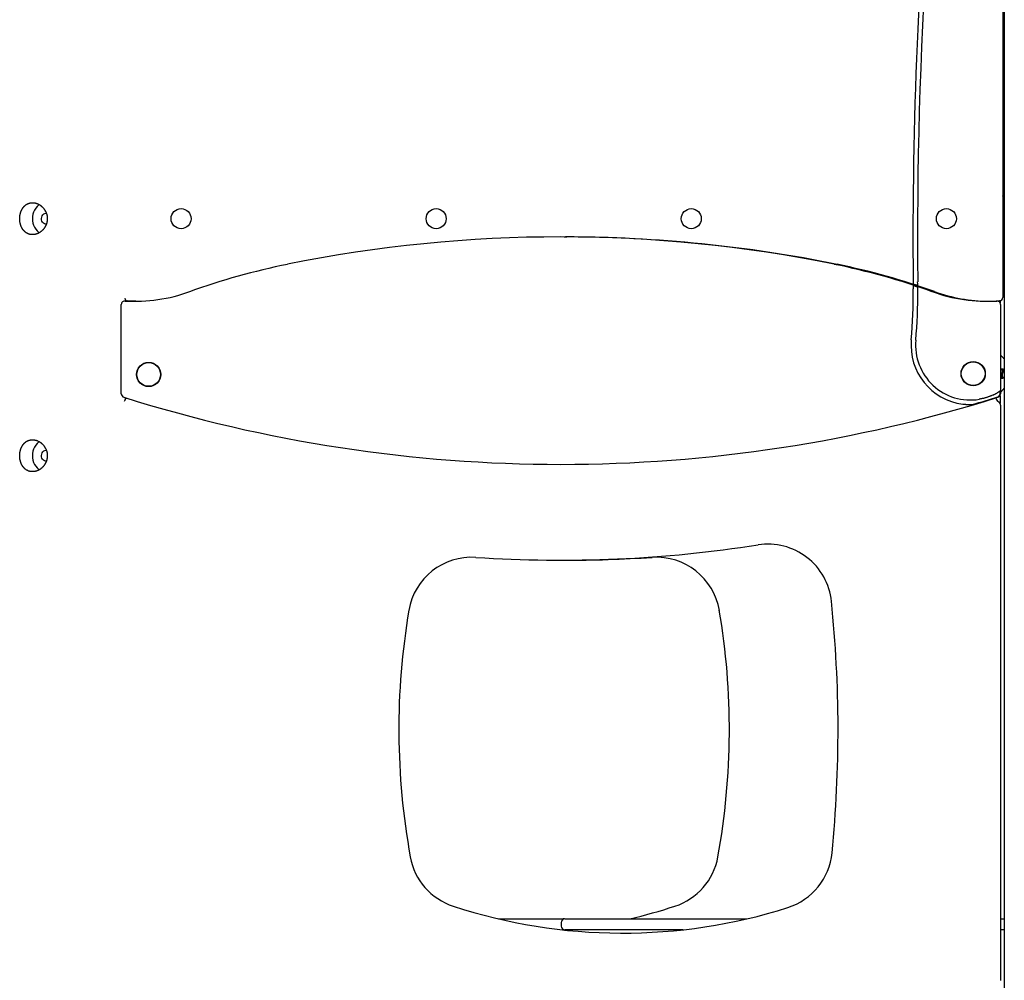
# Model space of a CAD drawing. Extents: x -8591 to 13539, y -4699 to 5176.
# Drawn here: x -3516 to -2435, y -2962 to -1908 of the extents above; entities that cross this region are included whole.
import ezdxf

# ---------------------------------------------------------------- set-up
doc = ezdxf.new("R2010")
doc.units = 0

msp = doc.modelspace()

# ---------------------------------------------------------------- linework, layer by layer
at = {"color": 7, "linetype": 'Continuous'}
for p, q in [((-2434.9, 877.6), (-2434.9, -3526.3)), ((-2436.5, -1475), (-2436.5, -2212.6)), ((-2436.5, -2094.3), (-2434.9, -2094.3)), ((-2436.5, -2099), (-2436.5, -2099.3)), ((-2436.5, -2099.3), (-2436.5, -2101.3)), ((-2436.5, -2101.6), (-2436.5, -2101.3)), ((-2436.5, -2106.3), (-2434.9, -2106.3)), ((-2436.5, -2114.3), (-2434.9, -2114.3)), ((-2436.5, -2138.3), (-2434.9, -2138.3)), ((-2918.1, -2146.3), (-2915.2, -2146.3)), ((-2436.5, -2146.3), (-2434.9, -2146.3)), ((-3404.1, -2318.4), (-3404.1, -2220.6)), ((-3396.6, -2216.8), (-3396.6, -2216.6)), ((-3394.5, -2216.8), (-3394, -2216.7)), ((-2440.3, -2216.6), (-2442.2, -2216.7)), ((-2439.9, -2216.6), (-2442.2, -2216.7)), ((-2441.7, -2216.8), (-2439.6, -2216.8)), ((-2439.6, -2216.6), (-2439.9, -2216.6)), ((-2439.6, -2216.5), (-2439.6, -2218.5)), ((-2439.1, -2220.6), (-2439.1, -2318.4)), ((-2436.3, -2292.3), (-2438.4, -2292.3)), ((-2438.4, -2300.3), (-2437.7, -2300.3)), ((-2437.8, -2295.5), (-2437.7, -2295.8)), ((-2437, -2300.3), (-2434.9, -2300.3)), ((-2436.9, -2300.6), (-2436.9, -2300.3)), ((-3399.1, -2323.2), (-3399.1, -2323.2)), ((-2444, -2323.2), (-2444.1, -2323.2)), ((-2444, -2323.2), (-2444.1, -2323.2)), ((-2439.6, -2318.4), (-2439.6, -2315.5)), ((-2439.6, -2320.5), (-2439.6, -2328.8)), ((-2439.1, -2330.9), (-2439.1, -2961.8)), ((-2990.2, -2894.3), (-2932.2, -2894.3)), ((-2932.2, -2894.3), (-2919, -2894.3)), ((-2917.2, -2894.3), (-2769, -2894.3)), ((-2769, -2894.3), (-2717.5, -2894.3)), ((-2439.1, -2894.3), (-2434.9, -2894.3)), ((-2921.2, -2898.3), (-2921.2, -2902.3)), ((-2919, -2906.3), (-2920.3, -2906.3)), ((-2918.1, -2906.6), (-2915.9, -2906.3)), ((-2787.3, -2906.3), (-2917.2, -2906.3)), ((-2434.9, -2906.3), (-2439.1, -2906.3))]:
    msp.add_line(p, q, dxfattribs=at)
for points in [[(-3501.2, -2108.9), (-3500.8, -2108.9), (-3500.5, -2108.9), (-3500.1, -2108.9), (-3499.8, -2109), (-3499.4, -2109), (-3499.1, -2109.1), (-3498.7, -2109.1), (-3498.3, -2109.2), (-3498, -2109.3), (-3497.6, -2109.4), (-3497.3, -2109.5), (-3496.9, -2109.6), (-3496.6, -2109.8), (-3496.2, -2109.9), (-3495.9, -2110.1), (-3495.5, -2110.2), (-3495.2, -2110.4), (-3494.8, -2110.6), (-3494.5, -2110.7), (-3494.1, -2110.9), (-3493.8, -2111.1), (-3493.5, -2111.3), (-3493.1, -2111.6), (-3492.8, -2111.8), (-3492.5, -2112), (-3492.2, -2112.3), (-3491.9, -2112.5), (-3491.6, -2112.8), (-3491.3, -2113), (-3491, -2113.3), (-3490.7, -2113.6), (-3490.4, -2113.9), (-3490.1, -2114.2), (-3489.8, -2114.5), (-3489.6, -2114.8), (-3489.3, -2115.1), (-3489, -2115.4), (-3488.8, -2115.8), (-3488.5, -2116.1), (-3488.3, -2116.5), (-3488.1, -2116.8), (-3487.9, -2117.2), (-3487.7, -2117.5), (-3487.5, -2117.9), (-3487.3, -2118.3), (-3487.1, -2118.6), (-3486.9, -2119), (-3486.7, -2119.4), (-3486.6, -2119.8), (-3486.4, -2120.2), (-3486.3, -2120.6), (-3486.1, -2121), (-3486, -2121.4), (-3485.9, -2121.8), (-3485.8, -2122.2), (-3485.7, -2122.6), (-3485.6, -2122.9), (-3485.6, -2123.3), (-3485.5, -2123.7), (-3485.5, -2124), (-3485.4, -2124.4), (-3485.4, -2124.8), (-3485.4, -2125.1), (-3485.3, -2125.5), (-3485.3, -2125.9), (-3485.3, -2126.2), (-3485.3, -2126.6), (-3485.3, -2127), (-3485.3, -2127.3), (-3485.4, -2127.7), (-3485.4, -2128.1), (-3485.4, -2128.4), (-3485.5, -2128.8), (-3485.5, -2129.1), (-3485.6, -2129.5), (-3485.7, -2129.8), (-3485.7, -2130.2), (-3485.8, -2130.5), (-3485.9, -2130.9), (-3486, -2131.2), (-3486.1, -2131.6), (-3486.2, -2131.9), (-3486.3, -2132.3), (-3486.5, -2132.6), (-3486.6, -2132.9), (-3486.7, -2133.3), (-3486.9, -2133.6), (-3487, -2133.9), (-3487.2, -2134.2), (-3487.3, -2134.6), (-3487.5, -2134.9), (-3487.7, -2135.2), (-3487.9, -2135.5), (-3488.1, -2135.8), (-3488.2, -2136.1), (-3488.4, -2136.4), (-3488.6, -2136.7), (-3488.9, -2137), (-3489.1, -2137.3), (-3489.3, -2137.5), (-3489.5, -2137.8), (-3489.7, -2138.1), (-3490, -2138.4), (-3490.2, -2138.6), (-3490.5, -2138.9), (-3490.7, -2139.1), (-3491, -2139.4), (-3491.2, -2139.6), (-3491.5, -2139.8), (-3491.8, -2140.1), (-3492.1, -2140.3), (-3492.3, -2140.5), (-3492.6, -2140.7), (-3492.9, -2140.9), (-3493.2, -2141.1), (-3493.5, -2141.3), (-3493.8, -2141.5), (-3494.1, -2141.7), (-3494.4, -2141.9), (-3494.7, -2142), (-3495, -2142.2), (-3495.3, -2142.4), (-3495.6, -2142.5), (-3495.9, -2142.6), (-3496.3, -2142.8), (-3496.6, -2142.9), (-3496.9, -2143), (-3497.2, -2143.1), (-3497.5, -2143.2), (-3497.9, -2143.3), (-3498.2, -2143.4), (-3498.5, -2143.5), (-3498.8, -2143.5), (-3499.1, -2143.6), (-3499.5, -2143.7), (-3499.8, -2143.7), (-3500.1, -2143.7), (-3500.4, -2143.8), (-3500.8, -2143.8), (-3501.1, -2143.8), (-3501.4, -2143.8), (-3501.7, -2143.8), (-3502, -2143.8), (-3502.3, -2143.8), (-3502.6, -2143.8), (-3503, -2143.8), (-3503.3, -2143.7), (-3503.6, -2143.7), (-3503.9, -2143.6), (-3504.2, -2143.6), (-3504.5, -2143.5), (-3504.8, -2143.4), (-3505.1, -2143.3), (-3505.4, -2143.3), (-3505.6, -2143.2), (-3505.9, -2143.1), (-3506.2, -2142.9), (-3506.5, -2142.8), (-3506.8, -2142.7), (-3507.1, -2142.6), (-3507.3, -2142.4), (-3507.6, -2142.3), (-3507.9, -2142.2), (-3508.1, -2142), (-3508.4, -2141.8), (-3508.6, -2141.7), (-3508.9, -2141.5), (-3509.1, -2141.3), (-3509.4, -2141.1), (-3509.6, -2140.9), (-3509.9, -2140.7), (-3510.1, -2140.5), (-3510.3, -2140.3), (-3510.5, -2140.1), (-3510.8, -2139.8), (-3511, -2139.6), (-3511.2, -2139.4), (-3511.4, -2139.1), (-3511.6, -2138.9), (-3511.8, -2138.6), (-3512, -2138.4), (-3512.2, -2138.1), (-3512.4, -2137.8), (-3512.6, -2137.5), (-3512.7, -2137.3), (-3512.9, -2137), (-3513.1, -2136.7), (-3513.3, -2136.4), (-3513.4, -2136.1), (-3513.6, -2135.8), (-3513.7, -2135.4), (-3513.9, -2135.1), (-3514, -2134.8), (-3514.1, -2134.5), (-3514.3, -2134.1), (-3514.4, -2133.8), (-3514.5, -2133.5), (-3514.6, -2133.1), (-3514.7, -2132.8), (-3514.8, -2132.4), (-3514.9, -2132.1), (-3515, -2131.7), (-3515.1, -2131.4), (-3515.1, -2131), (-3515.2, -2130.7), (-3515.3, -2130.3), (-3515.3, -2130), (-3515.4, -2129.6), (-3515.4, -2129.2), (-3515.5, -2128.9), (-3515.5, -2128.5), (-3515.6, -2128.1), (-3515.6, -2127.8), (-3515.6, -2127.4), (-3515.6, -2127), (-3515.6, -2126.7), (-3515.6, -2126.3), (-3515.6, -2125.9), (-3515.6, -2125.6), (-3515.6, -2125.2), (-3515.6, -2124.9), (-3515.6, -2124.5), (-3515.5, -2124.1), (-3515.5, -2123.8), (-3515.4, -2123.4), (-3515.4, -2123.1), (-3515.3, -2122.7), (-3515.3, -2122.4), (-3515.2, -2122), (-3515.2, -2121.7), (-3515.1, -2121.3), (-3515, -2121), (-3514.9, -2120.6), (-3514.8, -2120.3), (-3514.7, -2120), (-3514.6, -2119.6), (-3514.5, -2119.3), (-3514.4, -2119), (-3514.3, -2118.6), (-3514.2, -2118.3), (-3514.1, -2118), (-3513.9, -2117.7), (-3513.8, -2117.4), (-3513.6, -2117.1), (-3513.5, -2116.8), (-3513.4, -2116.5), (-3513.2, -2116.2), (-3513, -2115.9), (-3512.9, -2115.6), (-3512.7, -2115.3), (-3512.5, -2115), (-3512.3, -2114.8), (-3512.1, -2114.5), (-3512, -2114.2), (-3511.8, -2114), (-3511.6, -2113.7), (-3511.3, -2113.5), (-3511.1, -2113.2), (-3510.9, -2113), (-3510.7, -2112.7), (-3510.5, -2112.5), (-3510.2, -2112.3), (-3510, -2112.1), (-3509.8, -2111.9), (-3509.5, -2111.7), (-3509.3, -2111.5), (-3509, -2111.3), (-3508.8, -2111.1), (-3508.5, -2110.9), (-3508.2, -2110.7), (-3508, -2110.6), (-3507.7, -2110.4), (-3507.5, -2110.3), (-3507.2, -2110.1), (-3506.9, -2110), (-3506.7, -2109.9), (-3506.4, -2109.8), (-3506.1, -2109.7), (-3505.8, -2109.6), (-3505.6, -2109.5), (-3505.3, -2109.4), (-3505, -2109.3), (-3504.8, -2109.2), (-3504.5, -2109.2), (-3504.2, -2109.1), (-3504, -2109.1), (-3503.7, -2109), (-3503.4, -2109), (-3503.2, -2108.9), (-3502.9, -2108.9), (-3502.6, -2108.9), (-3502.4, -2108.9), (-3502.1, -2108.9), (-3501.8, -2108.9), (-3501.5, -2108.9)], [(-3501.2, -2368.9), (-3500.8, -2368.9), (-3500.5, -2368.9), (-3500.1, -2368.9), (-3499.8, -2369), (-3499.4, -2369), (-3499.1, -2369.1), (-3498.7, -2369.1), (-3498.3, -2369.2), (-3498, -2369.3), (-3497.6, -2369.4), (-3497.3, -2369.5), (-3496.9, -2369.6), (-3496.6, -2369.8), (-3496.2, -2369.9), (-3495.9, -2370.1), (-3495.5, -2370.2), (-3495.2, -2370.4), (-3494.8, -2370.6), (-3494.5, -2370.7), (-3494.1, -2370.9), (-3493.8, -2371.1), (-3493.5, -2371.3), (-3493.1, -2371.6), (-3492.8, -2371.8), (-3492.5, -2372), (-3492.2, -2372.3), (-3491.9, -2372.5), (-3491.6, -2372.8), (-3491.3, -2373), (-3491, -2373.3), (-3490.7, -2373.6), (-3490.4, -2373.9), (-3490.1, -2374.2), (-3489.8, -2374.5), (-3489.6, -2374.8), (-3489.3, -2375.1), (-3489, -2375.4), (-3488.8, -2375.8), (-3488.5, -2376.1), (-3488.3, -2376.5), (-3488.1, -2376.8), (-3487.9, -2377.2), (-3487.7, -2377.5), (-3487.5, -2377.9), (-3487.3, -2378.3), (-3487.1, -2378.6), (-3486.9, -2379), (-3486.7, -2379.4), (-3486.6, -2379.8), (-3486.4, -2380.2), (-3486.3, -2380.6), (-3486.1, -2381), (-3486, -2381.4), (-3485.9, -2381.8), (-3485.8, -2382.2), (-3485.7, -2382.6), (-3485.6, -2382.9), (-3485.6, -2383.3), (-3485.5, -2383.7), (-3485.5, -2384), (-3485.4, -2384.4), (-3485.4, -2384.8), (-3485.4, -2385.1), (-3485.3, -2385.5), (-3485.3, -2385.9), (-3485.3, -2386.2), (-3485.3, -2386.6), (-3485.3, -2387), (-3485.3, -2387.3), (-3485.4, -2387.7), (-3485.4, -2388.1), (-3485.4, -2388.4), (-3485.5, -2388.8), (-3485.5, -2389.1), (-3485.6, -2389.5), (-3485.7, -2389.8), (-3485.7, -2390.2), (-3485.8, -2390.5), (-3485.9, -2390.9), (-3486, -2391.2), (-3486.1, -2391.6), (-3486.2, -2391.9), (-3486.3, -2392.3), (-3486.5, -2392.6), (-3486.6, -2392.9), (-3486.7, -2393.3), (-3486.9, -2393.6), (-3487, -2393.9), (-3487.2, -2394.2), (-3487.3, -2394.6), (-3487.5, -2394.9), (-3487.7, -2395.2), (-3487.9, -2395.5), (-3488.1, -2395.8), (-3488.2, -2396.1), (-3488.4, -2396.4), (-3488.6, -2396.7), (-3488.9, -2397), (-3489.1, -2397.3), (-3489.3, -2397.5), (-3489.5, -2397.8), (-3489.7, -2398.1), (-3490, -2398.4), (-3490.2, -2398.6), (-3490.5, -2398.9), (-3490.7, -2399.1), (-3491, -2399.4), (-3491.2, -2399.6), (-3491.5, -2399.8), (-3491.8, -2400.1), (-3492.1, -2400.3), (-3492.3, -2400.5), (-3492.6, -2400.7), (-3492.9, -2400.9), (-3493.2, -2401.1), (-3493.5, -2401.3), (-3493.8, -2401.5), (-3494.1, -2401.7), (-3494.4, -2401.9), (-3494.7, -2402), (-3495, -2402.2), (-3495.3, -2402.4), (-3495.6, -2402.5), (-3495.9, -2402.6), (-3496.3, -2402.8), (-3496.6, -2402.9), (-3496.9, -2403), (-3497.2, -2403.1), (-3497.5, -2403.2), (-3497.9, -2403.3), (-3498.2, -2403.4), (-3498.5, -2403.5), (-3498.8, -2403.5), (-3499.1, -2403.6), (-3499.5, -2403.7), (-3499.8, -2403.7), (-3500.1, -2403.7), (-3500.4, -2403.8), (-3500.8, -2403.8), (-3501.1, -2403.8), (-3501.4, -2403.8), (-3501.7, -2403.8), (-3502, -2403.8), (-3502.3, -2403.8), (-3502.6, -2403.8), (-3503, -2403.8), (-3503.3, -2403.7), (-3503.6, -2403.7), (-3503.9, -2403.6), (-3504.2, -2403.6), (-3504.5, -2403.5), (-3504.8, -2403.4), (-3505.1, -2403.3), (-3505.4, -2403.3), (-3505.6, -2403.2), (-3505.9, -2403.1), (-3506.2, -2402.9), (-3506.5, -2402.8), (-3506.8, -2402.7), (-3507.1, -2402.6), (-3507.3, -2402.4), (-3507.6, -2402.3), (-3507.9, -2402.2), (-3508.1, -2402), (-3508.4, -2401.8), (-3508.6, -2401.7), (-3508.9, -2401.5), (-3509.1, -2401.3), (-3509.4, -2401.1), (-3509.6, -2400.9), (-3509.9, -2400.7), (-3510.1, -2400.5), (-3510.3, -2400.3), (-3510.5, -2400.1), (-3510.8, -2399.8), (-3511, -2399.6), (-3511.2, -2399.4), (-3511.4, -2399.1), (-3511.6, -2398.9), (-3511.8, -2398.6), (-3512, -2398.4), (-3512.2, -2398.1), (-3512.4, -2397.8), (-3512.6, -2397.5), (-3512.7, -2397.3), (-3512.9, -2397), (-3513.1, -2396.7), (-3513.3, -2396.4), (-3513.4, -2396.1), (-3513.6, -2395.8), (-3513.7, -2395.4), (-3513.9, -2395.1), (-3514, -2394.8), (-3514.1, -2394.5), (-3514.3, -2394.1), (-3514.4, -2393.8), (-3514.5, -2393.5), (-3514.6, -2393.1), (-3514.7, -2392.8), (-3514.8, -2392.4), (-3514.9, -2392.1), (-3515, -2391.7), (-3515.1, -2391.4), (-3515.1, -2391), (-3515.2, -2390.7), (-3515.3, -2390.3), (-3515.3, -2390), (-3515.4, -2389.6), (-3515.4, -2389.2), (-3515.5, -2388.9), (-3515.5, -2388.5), (-3515.6, -2388.1), (-3515.6, -2387.8), (-3515.6, -2387.4), (-3515.6, -2387), (-3515.6, -2386.7), (-3515.6, -2386.3), (-3515.6, -2385.9), (-3515.6, -2385.6), (-3515.6, -2385.2), (-3515.6, -2384.9), (-3515.6, -2384.5), (-3515.5, -2384.1), (-3515.5, -2383.8), (-3515.4, -2383.4), (-3515.4, -2383.1), (-3515.3, -2382.7), (-3515.3, -2382.4), (-3515.2, -2382), (-3515.2, -2381.7), (-3515.1, -2381.3), (-3515, -2381), (-3514.9, -2380.6), (-3514.8, -2380.3), (-3514.7, -2380), (-3514.6, -2379.6), (-3514.5, -2379.3), (-3514.4, -2379), (-3514.3, -2378.6), (-3514.2, -2378.3), (-3514.1, -2378), (-3513.9, -2377.7), (-3513.8, -2377.4), (-3513.6, -2377.1), (-3513.5, -2376.8), (-3513.4, -2376.5), (-3513.2, -2376.2), (-3513, -2375.9), (-3512.9, -2375.6), (-3512.7, -2375.3), (-3512.5, -2375), (-3512.3, -2374.8), (-3512.1, -2374.5), (-3512, -2374.2), (-3511.8, -2374), (-3511.6, -2373.7), (-3511.3, -2373.5), (-3511.1, -2373.2), (-3510.9, -2373), (-3510.7, -2372.7), (-3510.5, -2372.5), (-3510.2, -2372.3), (-3510, -2372.1), (-3509.8, -2371.9), (-3509.5, -2371.7), (-3509.3, -2371.5), (-3509, -2371.3), (-3508.8, -2371.1), (-3508.5, -2370.9), (-3508.2, -2370.7), (-3508, -2370.6), (-3507.7, -2370.4), (-3507.5, -2370.3), (-3507.2, -2370.1), (-3506.9, -2370), (-3506.7, -2369.9), (-3506.4, -2369.8), (-3506.1, -2369.7), (-3505.8, -2369.6), (-3505.6, -2369.5), (-3505.3, -2369.4), (-3505, -2369.3), (-3504.8, -2369.2), (-3504.5, -2369.2), (-3504.2, -2369.1), (-3504, -2369.1), (-3503.7, -2369), (-3503.4, -2369), (-3503.2, -2368.9), (-3502.9, -2368.9), (-3502.6, -2368.9), (-3502.4, -2368.9), (-3502.1, -2368.9), (-3501.8, -2368.9), (-3501.5, -2368.9)]]:
    msp.add_lwpolyline(points, close=True, dxfattribs=at)
for points in [[(-3493.9, -2111), (-3494.8, -2111.6), (-3496.5, -2113.1), (-3498, -2114.9), (-3499.3, -2116.9), (-3500.4, -2119.1), (-3501.1, -2121.4), (-3501.6, -2123.8), (-3501.7, -2126.3), (-3501.6, -2128.8), (-3501.1, -2131.3), (-3500.4, -2133.6), (-3499.3, -2135.8), (-3498, -2137.8), (-3496.5, -2139.6), (-3494.8, -2141.1), (-3493.9, -2141.6)], [(-3486.6, -2132.3), (-3487.2, -2132.3), (-3488.5, -2131.9), (-3489.6, -2131.2), (-3490.6, -2130.2), (-3491.3, -2128.9), (-3491.7, -2127.5), (-3491.8, -2126), (-3491.5, -2124.5), (-3491, -2123.1), (-3490.1, -2122), (-3489.1, -2121.1), (-3487.9, -2120.5), (-3486.6, -2120.3)], [(-2535.1, -2194.1), (-2535.1, -2194.4), (-2535.1, -2194.5), (-2535.1, -2194.7), (-2535.1, -2195.4), (-2535.1, -2195.7), (-2535.1, -2196), (-2535, -2198.2)], [(-2535, -2199.7), (-2535, -2200.2), (-2535, -2200.5), (-2535, -2200.7), (-2535, -2201), (-2535, -2201.3), (-2535, -2201.6), (-2535, -2201.8), (-2535, -2202), (-2535, -2202.3), (-2535, -2202.6), (-2535, -2203.4)], [(-2530, -2199.8), (-2530, -2197.7), (-2530.1, -2195.7)], [(-2529.9, -2205), (-2529.9, -2204.5), (-2529.9, -2204.2), (-2529.9, -2204), (-2530, -2203.8), (-2530, -2203.6), (-2530, -2203.5), (-2530, -2203.3), (-2530, -2203.1), (-2530, -2203), (-2530, -2202.8), (-2530, -2202.5), (-2530, -2202.2), (-2530, -2202), (-2530, -2201.6), (-2530, -2201.4)], [(-3388, -2216.9), (-3388.7, -2216.9), (-3396.8, -2216.6)], [(-2439.1, -2275.8), (-2439, -2275.9), (-2439, -2276), (-2438.9, -2276), (-2438.8, -2276.1), (-2438.8, -2276.2), (-2438.7, -2276.3), (-2438.6, -2276.4), (-2438.6, -2276.4), (-2438.5, -2276.6), (-2438.4, -2276.7), (-2438.3, -2276.8), (-2438.2, -2276.9), (-2438, -2277), (-2437.9, -2277.2), (-2437.8, -2277.3), (-2437.6, -2277.5), (-2437.5, -2277.6), (-2437.3, -2277.8), (-2437.2, -2278), (-2437, -2278.1), (-2436.9, -2278.3), (-2436.7, -2278.5), (-2436.5, -2278.7), (-2436.3, -2278.8), (-2436.2, -2279), (-2436, -2279.2), (-2435.8, -2279.4), (-2435.6, -2279.6), (-2435.5, -2279.7), (-2435.3, -2279.9), (-2435.1, -2280.1), (-2434.9, -2280.3)], [(-2435.8, -2300.3), (-2435.9, -2300.5), (-2435.9, -2300.6), (-2436, -2300.7), (-2436.1, -2300.8), (-2436.1, -2301), (-2436.2, -2301.1), (-2436.3, -2301.2), (-2436.3, -2301.3), (-2436.4, -2301.3), (-2436.5, -2301.4), (-2436.5, -2301.5), (-2436.6, -2301.5), (-2436.7, -2301.6), (-2436.7, -2301.6), (-2436.8, -2301.7), (-2436.8, -2301.7), (-2436.9, -2301.7), (-2436.9, -2301.8), (-2437, -2301.8), (-2437, -2301.8), (-2437.1, -2301.8), (-2437.1, -2301.8), (-2437.2, -2301.8), (-2437.2, -2301.8), (-2437.3, -2301.8), (-2437.3, -2301.8), (-2437.4, -2301.8), (-2437.4, -2301.8), (-2437.5, -2301.8), (-2437.5, -2301.8), (-2437.6, -2301.7), (-2437.6, -2301.7), (-2437.7, -2301.7), (-2437.7, -2301.6), (-2437.8, -2301.6), (-2437.8, -2301.5), (-2437.9, -2301.5), (-2437.9, -2301.4), (-2438, -2301.3), (-2438.1, -2301.2), (-2438.1, -2301.1), (-2438.2, -2301), (-2438.2, -2300.9), (-2438.3, -2300.8), (-2438.3, -2300.7), (-2438.4, -2300.5), (-2438.4, -2300.3), (-2438.5, -2300.2), (-2438.5, -2300), (-2438.6, -2299.8), (-2438.6, -2299.6), (-2438.7, -2299.4), (-2438.7, -2299.1), (-2438.7, -2298.9), (-2438.8, -2298.7), (-2438.8, -2298.4), (-2438.8, -2298.2), (-2438.8, -2297.9), (-2438.8, -2297.7), (-2438.9, -2297.4), (-2438.9, -2297.1), (-2438.9, -2296.9), (-2438.9, -2296.6), (-2438.9, -2296.3), (-2438.9, -2296.1), (-2438.9, -2295.8), (-2438.9, -2295.5), (-2438.9, -2295.3), (-2438.8, -2295), (-2438.8, -2294.7), (-2438.8, -2294.5), (-2438.8, -2294.2), (-2438.8, -2294), (-2438.7, -2293.7), (-2438.7, -2293.5), (-2438.7, -2293.3), (-2438.6, -2293.1), (-2438.6, -2292.9), (-2438.5, -2292.7), (-2438.5, -2292.5), (-2438.4, -2292.3), (-2438.4, -2292.1), (-2438.3, -2292), (-2438.3, -2291.9), (-2438.2, -2291.7), (-2438.2, -2291.6), (-2438.1, -2291.5), (-2438.1, -2291.4), (-2438, -2291.3), (-2437.9, -2291.3), (-2437.9, -2291.2), (-2437.8, -2291.1), (-2437.8, -2291.1), (-2437.7, -2291), (-2437.7, -2291), (-2437.6, -2291), (-2437.6, -2290.9), (-2437.5, -2290.9), (-2437.5, -2290.9), (-2437.4, -2290.9), (-2437.4, -2290.9), (-2437.3, -2290.8), (-2437.3, -2290.8), (-2437.2, -2290.8)], [(-2437.2, -2290.8), (-2437.2, -2290.8), (-2437.1, -2290.8), (-2437.1, -2290.9), (-2437, -2290.9), (-2437, -2290.9), (-2436.9, -2290.9), (-2436.9, -2290.9), (-2436.8, -2290.9), (-2436.8, -2291), (-2436.7, -2291), (-2436.7, -2291), (-2436.6, -2291.1), (-2436.6, -2291.1), (-2436.5, -2291.2), (-2436.5, -2291.2), (-2436.4, -2291.3), (-2436.4, -2291.3), (-2436.3, -2291.4), (-2436.3, -2291.5), (-2436.2, -2291.6), (-2436.2, -2291.7), (-2436.1, -2291.7), (-2436.1, -2291.8), (-2436.1, -2291.9)], [(-2437.9, -2299.7), (-2437.9, -2299.7), (-2437.9, -2299.7), (-2437.9, -2299.7), (-2437.9, -2299.6), (-2437.9, -2299.6), (-2437.9, -2299.5), (-2437.9, -2299.5), (-2438, -2299.4), (-2438, -2299.4), (-2438, -2299.3), (-2438, -2299.2), (-2438, -2299.1), (-2438, -2299.1), (-2438, -2299), (-2438, -2298.8), (-2438, -2298.7), (-2438, -2298.6), (-2438, -2298.5), (-2438, -2298.3), (-2438, -2298.2), (-2438, -2298.1), (-2437.9, -2297.9), (-2437.9, -2297.8), (-2437.9, -2297.6), (-2437.9, -2297.5), (-2437.9, -2297.4), (-2437.9, -2297.2), (-2437.9, -2297.1), (-2437.9, -2297), (-2437.8, -2296.8), (-2437.8, -2296.7), (-2437.8, -2296.6), (-2437.8, -2296.5), (-2437.8, -2296.4), (-2437.7, -2296.3), (-2437.7, -2296.2), (-2437.7, -2296.1), (-2437.7, -2296.1), (-2437.7, -2296), (-2437.6, -2295.9)], [(-2434.9, -2291.4), (-2435, -2291.4), (-2435, -2291.4), (-2435.1, -2291.4), (-2435.2, -2291.3), (-2435.2, -2291.3), (-2435.3, -2291.3), (-2435.3, -2291.4), (-2435.4, -2291.4), (-2435.5, -2291.4), (-2435.5, -2291.4), (-2435.6, -2291.5), (-2435.7, -2291.5), (-2435.8, -2291.6), (-2435.9, -2291.7), (-2435.9, -2291.8), (-2436, -2291.9), (-2436.1, -2292), (-2436.2, -2292.1), (-2436.3, -2292.2), (-2436.4, -2292.3), (-2436.5, -2292.5), (-2436.6, -2292.6), (-2436.7, -2292.8), (-2436.7, -2292.9), (-2436.8, -2293.1), (-2436.9, -2293.3), (-2437, -2293.5), (-2437.1, -2293.7), (-2437.1, -2293.8), (-2437.2, -2294.1), (-2437.3, -2294.3), (-2437.3, -2294.5), (-2437.4, -2294.7), (-2437.4, -2294.9), (-2437.5, -2295.1), (-2437.5, -2295.4), (-2437.6, -2295.6), (-2437.6, -2295.8), (-2437.7, -2296), (-2437.7, -2296.3), (-2437.8, -2296.5), (-2437.8, -2296.7), (-2437.8, -2297), (-2437.8, -2297.2), (-2437.9, -2297.4), (-2437.9, -2297.6), (-2437.9, -2297.9), (-2437.9, -2298.1), (-2437.9, -2298.3), (-2437.9, -2298.5), (-2437.9, -2298.7), (-2437.9, -2298.9), (-2437.9, -2299.1), (-2437.9, -2299.3), (-2437.9, -2299.5), (-2437.9, -2299.6), (-2437.9, -2299.8), (-2437.8, -2300), (-2437.8, -2300.1), (-2437.8, -2300.3), (-2437.8, -2300.4), (-2437.8, -2300.5), (-2437.7, -2300.7), (-2437.7, -2300.8), (-2437.7, -2300.9), (-2437.6, -2301), (-2437.6, -2301), (-2437.6, -2301.1), (-2437.5, -2301.2), (-2437.5, -2301.2), (-2437.5, -2301.3), (-2437.4, -2301.3), (-2437.4, -2301.3), (-2437.3, -2301.3), (-2437.3, -2301.3), (-2437.3, -2301.3), (-2437.2, -2301.3), (-2437.2, -2301.3), (-2437.2, -2301.3), (-2437.1, -2301.2), (-2437.1, -2301.1), (-2437.1, -2301.1), (-2437, -2301), (-2437, -2300.9), (-2437, -2300.8), (-2437, -2300.7), (-2436.9, -2300.6), (-2436.9, -2300.5)], [(-2437.9, -2299.8), (-2437.9, -2299.9), (-2437.9, -2300), (-2437.9, -2300), (-2437.8, -2300), (-2437.8, -2300.1), (-2437.8, -2300.1), (-2437.8, -2300.1), (-2437.8, -2300.2), (-2437.8, -2300.2), (-2437.8, -2300.3), (-2437.8, -2300.3)], [(-2437.6, -2295.8), (-2437.6, -2295.9), (-2437.7, -2295.9), (-2437.7, -2295.9)], [(-2434.9, -2292.4), (-2435, -2292.4), (-2435, -2292.4), (-2435.1, -2292.4), (-2435.1, -2292.5), (-2435.2, -2292.5), (-2435.2, -2292.5), (-2435.3, -2292.5), (-2435.3, -2292.6), (-2435.4, -2292.6), (-2435.4, -2292.6), (-2435.5, -2292.7), (-2435.5, -2292.8), (-2435.6, -2292.8), (-2435.7, -2292.9), (-2435.7, -2293), (-2435.8, -2293.1), (-2435.9, -2293.2), (-2435.9, -2293.3), (-2436, -2293.4), (-2436.1, -2293.5), (-2436.1, -2293.6), (-2436.2, -2293.7), (-2436.3, -2293.9), (-2436.3, -2294), (-2436.4, -2294.1), (-2436.5, -2294.3), (-2436.5, -2294.4), (-2436.6, -2294.6), (-2436.6, -2294.7), (-2436.7, -2294.9), (-2436.7, -2295.1), (-2436.8, -2295.2), (-2436.8, -2295.4), (-2436.9, -2295.6), (-2436.9, -2295.7), (-2437, -2295.9), (-2437, -2296.1), (-2437, -2296.2), (-2437.1, -2296.4), (-2437.1, -2296.6), (-2437.1, -2296.8), (-2437.1, -2296.9), (-2437.2, -2297.1), (-2437.2, -2297.3), (-2437.2, -2297.4), (-2437.2, -2297.6), (-2437.2, -2297.8), (-2437.3, -2297.9), (-2437.3, -2298.1), (-2437.3, -2298.2), (-2437.3, -2298.4), (-2437.3, -2298.5), (-2437.3, -2298.7), (-2437.3, -2298.8), (-2437.3, -2298.9), (-2437.3, -2299.1), (-2437.3, -2299.2), (-2437.3, -2299.3), (-2437.3, -2299.4), (-2437.2, -2299.5), (-2437.2, -2299.6), (-2437.2, -2299.7), (-2437.2, -2299.8), (-2437.2, -2299.9), (-2437.2, -2299.9), (-2437.2, -2300), (-2437.1, -2300.1), (-2437.1, -2300.1), (-2437.1, -2300.2), (-2437.1, -2300.2), (-2437.1, -2300.2), (-2437.1, -2300.3), (-2437.1, -2300.3), (-2437, -2300.3), (-2437, -2300.3), (-2437, -2300.3), (-2437, -2300.3), (-2437, -2300.3), (-2437, -2300.3), (-2437, -2300.3)], [(-2434.9, -2312.4), (-2435.1, -2312.5), (-2435.2, -2312.6), (-2435.3, -2312.7), (-2435.4, -2312.9), (-2435.5, -2313), (-2435.7, -2313.1), (-2435.8, -2313.2), (-2435.9, -2313.4), (-2436, -2313.5), (-2436.2, -2313.6), (-2436.3, -2313.8), (-2436.4, -2313.9), (-2436.6, -2314), (-2436.7, -2314.2), (-2436.8, -2314.3), (-2437, -2314.5), (-2437.1, -2314.6), (-2437.2, -2314.7), (-2437.4, -2314.9), (-2437.5, -2315), (-2437.6, -2315.2), (-2437.7, -2315.3), (-2437.9, -2315.4), (-2438, -2315.5), (-2438.1, -2315.7), (-2438.2, -2315.8), (-2438.3, -2315.9), (-2438.4, -2316), (-2438.5, -2316.1), (-2438.5, -2316.2), (-2438.6, -2316.3), (-2438.7, -2316.3), (-2438.7, -2316.4), (-2438.8, -2316.5), (-2438.8, -2316.6), (-2438.9, -2316.6), (-2438.9, -2316.7), (-2439, -2316.7), (-2439, -2316.8), (-2439.1, -2316.8)], [(-3399.1, -2323.2), (-3399, -2323.2), (-3398.9, -2323.2), (-3398.8, -2323.2), (-3398.8, -2323.2), (-3398.7, -2323.2), (-3398.7, -2323.2), (-3398.6, -2323.2), (-3398.3, -2323.1)], [(-2447.4, -2319.7), (-2448, -2320), (-2448.6, -2320.2), (-2449.1, -2320.5), (-2449.7, -2320.7), (-2450.3, -2321), (-2450.9, -2321.2), (-2451.5, -2321.5), (-2452.1, -2321.7), (-2452.8, -2321.9), (-2453.4, -2322.1), (-2454, -2322.3), (-2454.6, -2322.5), (-2455.3, -2322.7), (-2455.9, -2322.9), (-2456.5, -2323.1), (-2457.2, -2323.2), (-2457.9, -2323.4), (-2458.5, -2323.6), (-2459.2, -2323.7), (-2459.8, -2323.8), (-2460.5, -2324), (-2461.2, -2324.1), (-2461.9, -2324.2), (-2462.5, -2324.4)], [(-2444.1, -2323.2), (-2444.1, -2323.2), (-2444.2, -2323.2), (-2444.3, -2323.2), (-2444.3, -2323.2), (-2444.4, -2323.2), (-2444.4, -2323.2), (-2444.5, -2323.2), (-2444.9, -2323.1)], [(-2439.6, -2315.5), (-2439.7, -2315.5), (-2439.8, -2315.6), (-2439.9, -2315.7), (-2440, -2315.7), (-2440.1, -2315.8), (-2440.2, -2315.9), (-2440.4, -2316), (-2440.5, -2316), (-2440.6, -2316.1), (-2440.8, -2316.2), (-2440.9, -2316.3), (-2441, -2316.4), (-2441.2, -2316.5), (-2441.4, -2316.6), (-2441.5, -2316.7), (-2441.7, -2316.8), (-2441.8, -2316.9), (-2442, -2317), (-2442.2, -2317.1), (-2442.4, -2317.2), (-2442.5, -2317.3), (-2442.7, -2317.4), (-2442.9, -2317.5), (-2443.1, -2317.6)], [(-2480.5, -2329.7), (-2480, -2329.7), (-2479.4, -2329.8), (-2478.8, -2329.8), (-2478.3, -2329.9), (-2477.7, -2329.9), (-2477.2, -2330), (-2476.7, -2330), (-2476.1, -2330.1), (-2475.6, -2330.1), (-2475.2, -2330.1), (-2474.7, -2330.1), (-2474.2, -2330.2), (-2473.8, -2330.2), (-2473.3, -2330.2), (-2472.9, -2330.2), (-2472.5, -2330.2), (-2472.1, -2330.2), (-2471.8, -2330.2), (-2471.4, -2330.2), (-2471.1, -2330.2), (-2470.7, -2330.2), (-2470.4, -2330.2), (-2470.1, -2330.1), (-2469.7, -2330.1)], [(-3493.9, -2371), (-3494.8, -2371.6), (-3496.5, -2373.1), (-3498, -2374.9), (-3499.3, -2376.9), (-3500.4, -2379.1), (-3501.1, -2381.4), (-3501.6, -2383.8), (-3501.7, -2386.3), (-3501.6, -2388.8), (-3501.1, -2391.3), (-3500.4, -2393.6), (-3499.3, -2395.8), (-3498, -2397.8), (-3496.5, -2399.6), (-3494.8, -2401.1), (-3493.9, -2401.6)], [(-3486.6, -2392.3), (-3487.2, -2392.3), (-3488.5, -2391.9), (-3489.6, -2391.2), (-3490.6, -2390.2), (-3491.3, -2388.9), (-3491.7, -2387.5), (-3491.8, -2386), (-3491.5, -2384.5), (-3491, -2383.1), (-3490.1, -2382), (-3489.1, -2381.1), (-3487.9, -2380.5), (-3486.6, -2380.3)], [(-2918.1, -2894.4), (-2918.3, -2894.4), (-2919, -2894.3)], [(-2919, -2906.3), (-2918.3, -2906.3), (-2918.1, -2906.2)]]:
    msp.add_lwpolyline(points, dxfattribs=at)
for centre, radius in [((-3338.5, -2126.3), 11), ((-3058.5, -2126.3), 11), ((-2778.5, -2126.3), 11), ((-2498.5, -2126.3), 11), ((-3374.1, -2297.2), 13.3), ((-3374.1, -2297.2), 13), ((-2469.1, -2296.3), 13.3), ((-2469.1, -2296.3), 13)]:
    msp.add_circle(centre, radius, dxfattribs=at)
for centre, radius, start, end in [((2684.8, -2151.7), 5220, 169.0686, 180.4653), ((2684.8, -2151.7), 5215, 172.237, 180.4836), ((-2921.6, -3661.3), 1515, 78.5788, 101.4212), ((-2918.5, -3656.4), 1510.1, 78.541, 89.9278), ((-3069.7, -2928.3), 767.1, 101.4212, 109.7644), ((-2773.5, -2928.3), 767.1, 70.2356, 78.5788), ((-2770.9, -2928), 766.9, 70.2335, 78.541), ((-3034.9, -2212.5), 500, 354.6491, 1.0465), ((-2770.9, -2928), 767, 71.6984, 72.0925), ((-2773.5, -2928.3), 766.6, 71.4827, 71.8796), ((-3396.5, -2212.6), 4, 194.8913, 266.6298), ((-3389.7, -2037.4), 179.5, 266.7769, 289.7644), ((-3034.9, -2212.5), 505, 354.6491, 0.8462), ((-2453.4, -2037.4), 179.5, 250.2356, 273.2231), ((-2450.8, -2037.5), 179.4, 250.2335, 269.5857), ((-2440.5, -2212.6), 4, 273.3721, 0), ((-3400.1, -2220.6), 4, 86.7769, 180), ((-2443.1, -2220.6), 4, 0, 93.2231), ((-2472.3, -2265.2), 65, 174.6491, 262.7652), ((-2472.3, -2265.2), 60, 174.6491, 279.4161), ((-3400.1, -2318.4), 4, 180, 252.5537), ((-2921.6, -795.8), 1600, 252.5537, 287.4463), ((-3405.1, -2322.2), 6, 316.3137, 353.8239), ((-3405.1, -2322.2), 6.03, 350.4563, 353.765), ((-2921.6, -795.8), 1599.5, 286.4088, 287.4463), ((-2472.3, -2265.2), 60, 294.5828, 299.2128), ((-2438.1, -2322.2), 6.03, 186.235, 189.5437), ((-2438.1, -2322.2), 6, 186.1761, 240), ((-2443.1, -2318.4), 3.46, 287.4463, 0), ((-2443.1, -2318.4), 4, 287.4463, 0), ((-2443.1, -2330.9), 4, 0, 60), ((-2921.6, -1100.9), 1400, 266.1805, 278.8915), ((-2694.3, -2553.3), 70, 5.8873, 98.8915), ((-3019.5, -2567.7), 70, 86.1805, 170.3381), ((-2914.7, -1100.9), 1400, 269.8588, 273.8195), ((-2816.7, -2567.7), 70, 9.6619, 93.8195), ((-3997.4, -2687.6), 1380, 354.4095, 5.8873), ((-2319.5, -2686.8), 780, 170.3381, 190.3136), ((-3516.7, -2686.8), 780, 349.6864, 9.6619), ((-3018.1, -2813.9), 70, 190.3136, 251.9472), ((-2818.1, -2813.9), 70, 288.0528, 349.6864), ((-2693.7, -2815.2), 70, 287.5898, 354.4095), ((-2853.8, -2310), 600, 251.9472, 287.5898), ((-2982.4, -2310), 600, 283.134, 288.0528), ((-2917.2, -2898.3), 4, 90, 180), ((-2917.2, -2902.3), 4, 180, 270)]:
    msp.add_arc(centre, radius, start, end, dxfattribs=at)

doc.saveas('drawing.dxf')
